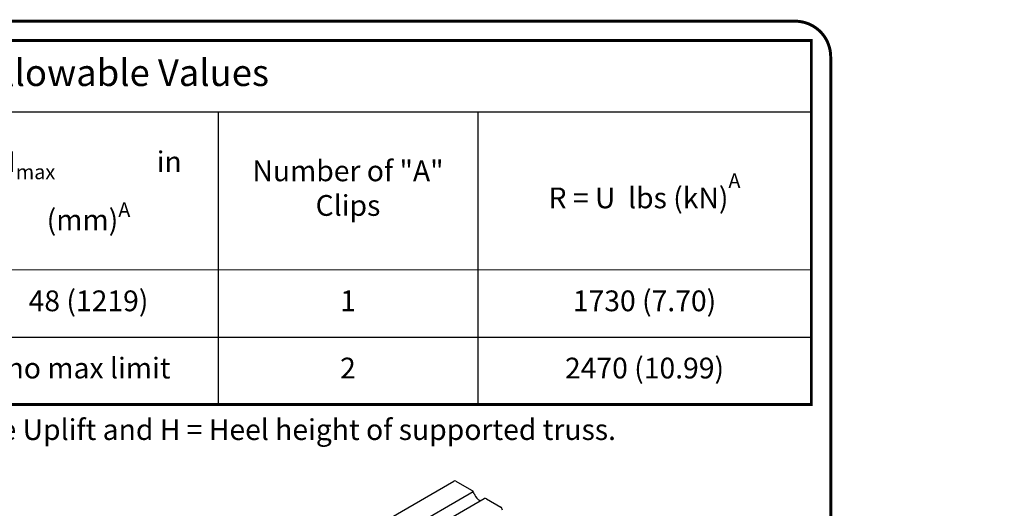
# Model space of a CAD drawing. Units: inches. Extents: x -14.3 to 11.6, y -2.2 to 8.5.
# Drawn here: x 8.3 to 11.6, y 6.9 to 8.5 of the extents above; entities that cross this region are included whole.
import ezdxf

# ---------------------------------------------------------------- set-up
doc = ezdxf.new("R2010")
doc.units = ezdxf.units.IN
doc.header["$MEASUREMENT"] = 0
doc.layers.get('0').update_dxf_attribs({"linetype": 'CONTINUOUS'})
for name, color, linetype in [('BOR', 7, 'CONTINUOUS'), ('Const.', 7, 'CONTINUOUS'), ('Table', 7, 'CONTINUOUS'), ('TEXTS', 7, 'CONTINUOUS')]:
    doc.layers.add(name, color=color, linetype=linetype)
doc.styles.add('ROMAND', font='romand')

# ---------------------------------------------------------------- blocks, each defined once
blk = doc.blocks.new('*T2')
at = {"layer": 'Table', "linetype": 'ByBlock', "lineweight": -2, "transparency": 16777216}
for p, q in [((0, 0), (4.625, 0)), ((0, 0), (0, -1.2267)), ((0, -0.24), (4.625, -0.24)), ((1.75, -0.24), (1.75, -1.2267)), ((2.625, -0.24), (2.625, -1.2267)), ((3.5, -0.24), (3.5, -1.2267)), ((0, -0.4667), (1.75, -0.4667)), ((0.875, -0.4667), (0.875, -1.2267)), ((4.625, -0.7733), (4.625, -1.2267)), ((0, -1), (4.625, -1)), ((0, -1.2267), (4.625, -1.2267))]:
    blk.add_line(p, q, dxfattribs=at)
at = {"layer": 'Table', "color": 0, "linetype": 'ByBlock', "lineweight": -2, "transparency": 16777216}
blk.add_line((4.625, 0), (4.625, -0.7733), dxfattribs=at)
at = {"layer": 'Table', "linetype": 'ByBlock', "lineweight": 15, "transparency": 16777216}
blk.add_line((0, -0.7733), (4.625, -0.7733), dxfattribs=at)
at = {"layer": 'Table', "color": 0, "transparency": 16777216, "attachment_point": 5, "style": 'ROMAND'}
for s, insert, char_height, width in [('Allowable Values', (2.3125, -0.12), 0.09, 4.505), ('\\A1;H{\\fArial|b0|i0|c0|p34;\\H0.7x;\\S^ min;} in (mm){\\H0.7x;\\SA^ ;}', (0.875, -0.3533), 0.07, 1.63), ('\\A1;H{\\fArial|b0|i0|c0|p34;\\H0.7x;\\S^ max;}                in (mm){\\H0.7x;\\SA^ ;}', (2.1875, -0.5067), 0.07, 0.755), ('Number of "A" Clips', (3.0625, -0.5067), 0.07, 0.755), ('R = U  lbs (kN){\\A1;\\H0.7x;\\SA^ ;}', (4.0625, -0.5067), 0.07, 1.005), ('TSC2.75', (0.4375, -0.62), 0.07, 0.755), ('TSC3.00 TSC4.00', (1.3125, -0.62), 0.07, 0.755), ('9-1/2 (241)', (0.4375, -0.8867), 0.07, 0.755), ('12 (305)', (1.3125, -0.8867), 0.07, 0.755), ('48 (1219)', (2.1875, -0.8867), 0.07, 0.755), ('1', (3.0625, -0.8867), 0.07, 0.755), ('1730 (7.70)', (4.0625, -0.8867), 0.07, 1.005), ('19 (483)', (0.4375, -1.1133), 0.07, 0.755), ('24 (610)', (1.3125, -1.1133), 0.07, 0.755), ('2470 (10.99)', (4.0625, -1.1133), 0.07, 1.005), ('no max limit', (2.1875, -1.1133), 0.07, 0.755), ('2', (3.0625, -1.1133), 0.07, 0.755)]:
    blk.add_mtext(s, dxfattribs=dict(at, insert=insert, char_height=char_height, width=width))

msp = doc.modelspace()

# ---------------------------------------------------------------- linework, layer by layer
at = {"layer": 'BOR', "const_width": 0.01}
msp.add_lwpolyline([(0.125, 1.495), (10.875, 1.495, 0.4142136), (10.995, 1.615), (10.995, 8.375, 0.4142136), (10.875, 8.495), (0.125, 8.495, 0.4142136), (0.005, 8.375), (0.005, 1.615, 0.4142136)], format="xyb", close=True, dxfattribs=at)
msp.add_lwpolyline([(6.30472, 8.42972), (10.92972, 8.42972), (10.92972, 7.20305), (6.30472, 7.20305)], close=True, dxfattribs=at)
at = {"layer": 'Const.'}
for p, q in [((8.87193, 6.45198), (9.72436, 6.94413)), ((9.73078, 6.94413), (9.78337, 6.91377)), ((8.93653, 6.41688), (9.78896, 6.90904)), ((8.97419, 6.39332), (9.82662, 6.88548)), ((9.83423, 6.8844), (9.88216, 6.85673))]:
    msp.add_line(p, q, dxfattribs=at)
for centre, radius, start, end in [((9.72757, 6.93857), 0.00642, 60, 120), ((9.7731, 6.89597), 0.02054, 18.96104, 60), ((9.8291, 6.87551), 0.01027, 60, 103.95468), ((9.87639, 6.84672), 0.01156, 0, 60)]:
    msp.add_arc(centre, radius, start, end, dxfattribs=at)
msp.add_open_spline([(9.79253, 6.90265), (9.795, 6.89547), (9.79988, 6.88797), (9.80875, 6.88054), (9.81234, 6.87901), (9.8149, 6.87871)], degree=3, knots=[1.2271728, 1.2271728, 1.2271728, 1.2271728, 2.1342456, 2.1342456, 2.7448603, 2.7448603, 2.7448603, 2.7448603], dxfattribs=at)

# ---------------------------------------------------------------- block references
msp.add_blockref('*T2', (6.30472, 8.42972))

# ---------------------------------------------------------------- texts
at = {"layer": 'BOR', "insert": (11.58045, 8.44404), "char_height": 0.09, "width": 3.2588633, "attachment_point": 1, "style": 'ROMAND'}
msp.add_mtext('\\pt0.03156,0.07425,1.26261,1.79694,2.04084;^I^I', dxfattribs=at)
at = {"layer": 'TEXTS', "insert": (6.30472, 7.15305), "char_height": 0.07, "attachment_point": 1, "style": 'ROMAND'}
msp.add_mtext_dynamic_manual_height_columns('\\pi-0.21,l0.21;A.^IR = Allowable Reaction, U = Allowable Uplift and H = Heel height of supported truss.', width=4.6309269, gutter_width=5, heights=[0], dxfattribs=at)

doc.saveas('drawing.dxf')
